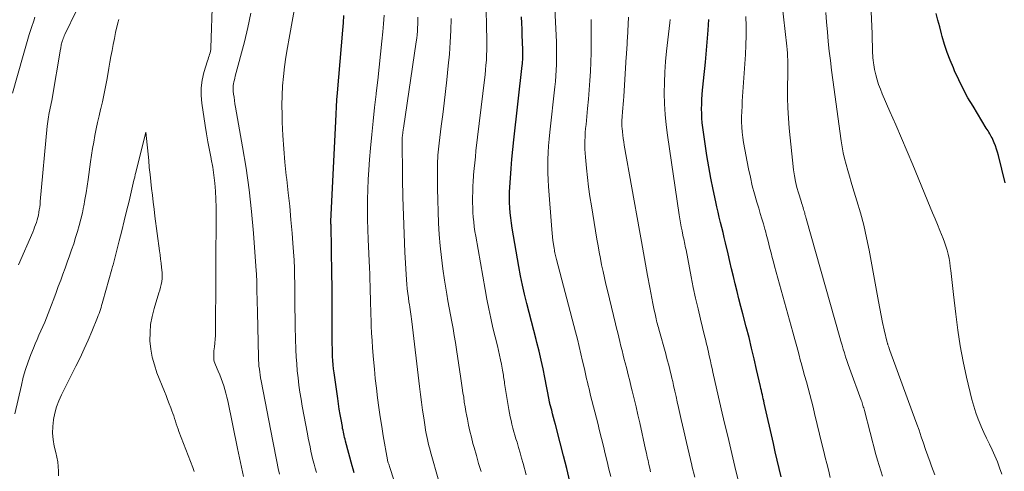
# Model space of a CAD drawing. Units: feet. Extents: x 1925000 to 1930002, y 500000 to 505000.
# Drawn here: x 1926318 to 1926426, y 500913 to 500962 of the extents above; entities that cross this region are included whole.
import ezdxf

# ---------------------------------------------------------------- set-up
doc = ezdxf.new("R2010")
doc.units = ezdxf.units.FT
doc.header["$LTSCALE"] = 100
doc.header["$MEASUREMENT"] = 0
doc.layers.add('CONTOUR INDEX', color=32, linetype='Continuous', lineweight=25)
doc.layers.add('CONTOUR INTERMEDIATE', color=40, linetype='Continuous', lineweight=15)

msp = doc.modelspace()

# ---------------------------------------------------------------- linework, layer by layer
at = {"layer": 'CONTOUR INDEX', "flags": 128}
for points, elevation in [([(1926354.29, 500912.67), (1926354.18, 500913.05), (1926354.07, 500913.42), (1926353.35, 500916.14), (1926353.3, 500916.34), (1926353.25, 500916.54), (1926353.21, 500916.74), (1926353.16, 500916.93), (1926353.12, 500917.13), (1926353.08, 500917.33), (1926353.04, 500917.53), (1926353.01, 500917.73), (1926352.87, 500918.49), (1926352.77, 500919.07), (1926352.67, 500919.65), (1926352.58, 500920.23), (1926352.5, 500920.81), (1926352.11, 500923.63), (1926352.05, 500924.08), (1926352.01, 500924.52), (1926351.97, 500924.97), (1926351.94, 500925.42), (1926351.92, 500925.87), (1926351.91, 500926.32), (1926351.9, 500926.77), (1926351.9, 500927.22), (1926351.9, 500929.03), (1926351.9, 500930.39), (1926351.9, 500931.75), (1926351.88, 500933.1), (1926351.86, 500934.46), (1926351.77, 500939.86), (1926351.77, 500939.88), (1926351.77, 500939.9), (1926351.77, 500939.92), (1926351.76, 500939.94), (1926351.76, 500940.01), (1926351.76, 500940.03), (1926351.76, 500940.05), (1926351.76, 500940.06), (1926351.76, 500940.08), (1926351.75, 500940.15), (1926351.75, 500940.17), (1926351.75, 500940.19), (1926351.75, 500940.21), (1926351.75, 500940.22), (1926352.28, 500951.25), (1926352.32, 500952.02), (1926352.36, 500952.8), (1926352.42, 500953.57), (1926352.48, 500954.34), (1926353.06, 500961.22), (1926353.12, 500962.03), (1926353.18, 500962.83)], 840), ([(1926425.82, 500944.47), (1926425.09, 500947.47), (1926424.99, 500947.83), (1926424.88, 500948.18), (1926424.76, 500948.53), (1926424.62, 500948.88), (1926424.47, 500949.24), (1926424.39, 500949.4), (1926424.31, 500949.56), (1926424.23, 500949.72), (1926424.14, 500949.87), (1926424.04, 500950.02), (1926423.95, 500950.17), (1926423.86, 500950.33), (1926423.76, 500950.48), (1926422.31, 500952.87), (1926421.75, 500953.82), (1926421.23, 500954.78), (1926420.74, 500955.76), (1926420.28, 500956.75), (1926420.14, 500957.08), (1926419.79, 500957.93), (1926419.47, 500958.79), (1926419.18, 500959.66), (1926418.92, 500960.54), (1926418.84, 500960.83), (1926418.64, 500961.58), (1926418.45, 500962.32), (1926418.27, 500963.07)], 900), ([(1926378.01, 500911.71), (1926377.67, 500913.12), (1926377.31, 500914.52), (1926376.95, 500915.93), (1926376.43, 500917.94), (1926376.33, 500918.34), (1926376.22, 500918.74), (1926376.11, 500919.14), (1926376.01, 500919.53), (1926375.82, 500920.22), (1926375.81, 500920.27), (1926375.79, 500920.33), (1926375.78, 500920.38), (1926375.77, 500920.44), (1926375.76, 500920.49), (1926375.75, 500920.55), (1926375.74, 500920.6), (1926375.73, 500920.66), (1926375.26, 500923.11), (1926375.06, 500924.07), (1926374.86, 500925.03), (1926374.63, 500925.99), (1926374.39, 500926.94), (1926374.31, 500927.27), (1926374.05, 500928.26), (1926373.79, 500929.26), (1926373.53, 500930.26), (1926373.27, 500931.25), (1926373.03, 500932.25), (1926372.8, 500933.26), (1926372.59, 500934.27), (1926372.41, 500935.28), (1926371.67, 500939.5), (1926371.58, 500940.06), (1926371.51, 500940.62), (1926371.45, 500941.18), (1926371.41, 500941.75), (1926371.38, 500942.31), (1926371.37, 500942.87), (1926371.38, 500943.44), (1926371.41, 500944), (1926371.47, 500944.98), (1926371.54, 500946.04), (1926371.63, 500947.09), (1926371.73, 500948.14), (1926371.84, 500949.19), (1926372.77, 500957.34), (1926372.79, 500957.55), (1926372.81, 500957.76), (1926372.83, 500957.97), (1926372.84, 500958.18), (1926372.84, 500958.39), (1926372.85, 500958.61), (1926372.84, 500958.82), (1926372.84, 500959.03), (1926372.8, 500959.96), (1926372.77, 500960.64), (1926372.75, 500961.32), (1926372.72, 500962), (1926372.69, 500962.68)], 860), ([(1926401.21, 500912.22), (1926400.99, 500913.13), (1926400.78, 500914.04), (1926400.57, 500914.96), (1926400.37, 500915.87), (1926399.36, 500920.31), (1926399.31, 500920.54), (1926399.26, 500920.76), (1926399.21, 500920.99), (1926399.16, 500921.21), (1926399.1, 500921.44), (1926399.05, 500921.67), (1926399, 500921.89), (1926398.95, 500922.12), (1926398.53, 500924), (1926398.26, 500925.17), (1926397.98, 500926.34), (1926397.69, 500927.5), (1926397.39, 500928.66), (1926397.01, 500930.1), (1926396.8, 500930.92), (1926396.59, 500931.74), (1926396.38, 500932.56), (1926396.18, 500933.38), (1926395.98, 500934.2), (1926395.78, 500935.03), (1926395.58, 500935.85), (1926395.39, 500936.67), (1926395.11, 500937.89), (1926394.97, 500938.46), (1926394.84, 500939.02), (1926394.7, 500939.58), (1926394.56, 500940.14), (1926394.42, 500940.7), (1926394.29, 500941.26), (1926394.16, 500941.83), (1926394.04, 500942.39), (1926393.75, 500943.74), (1926393.51, 500944.99), (1926393.28, 500946.24), (1926393.07, 500947.49), (1926392.88, 500948.74), (1926392.63, 500950.55), (1926392.56, 500951.06), (1926392.52, 500951.57), (1926392.49, 500952.09), (1926392.48, 500952.6), (1926392.49, 500953.12), (1926392.5, 500953.63), (1926392.54, 500954.15), (1926392.59, 500954.66), (1926392.63, 500954.99), (1926392.7, 500955.67), (1926392.78, 500956.35), (1926392.84, 500957.03), (1926392.9, 500957.71), (1926393.19, 500961.23), (1926393.23, 500961.81), (1926393.26, 500962.4)], 880)]:
    msp.add_lwpolyline(points, dxfattribs=dict(at, elevation=elevation))
at = {"layer": 'CONTOUR INTERMEDIATE', "flags": 128}
for points, elevation in [([(1926342.14, 500912.25), (1926341.93, 500913.28), (1926341.72, 500914.31), (1926341.5, 500915.34), (1926340.42, 500920.54), (1926340.33, 500920.96), (1926340.22, 500921.38), (1926340.11, 500921.79), (1926339.98, 500922.2), (1926339.84, 500922.61), (1926339.7, 500923.01), (1926339.54, 500923.41), (1926339.37, 500923.81), (1926339.06, 500924.52), (1926338.99, 500924.7), (1926338.94, 500924.88), (1926338.9, 500925.07), (1926338.88, 500925.26), (1926338.87, 500925.46), (1926338.87, 500925.65), (1926338.88, 500925.84), (1926338.9, 500926.04), (1926338.96, 500926.49), (1926339, 500926.9), (1926339.04, 500927.32), (1926339.06, 500927.74), (1926339.07, 500928.16), (1926339.08, 500930.36), (1926339.09, 500931.88), (1926339.1, 500933.4), (1926339.11, 500934.92), (1926339.12, 500936.44), (1926339.15, 500940.02), (1926339.15, 500940.91), (1926339.14, 500941.79), (1926339.11, 500942.68), (1926339.07, 500943.57), (1926339, 500944.45), (1926338.9, 500945.33), (1926338.77, 500946.2), (1926338.6, 500947.07), (1926338.59, 500947.15), (1926338.41, 500948.05), (1926338.23, 500948.96), (1926338.08, 500949.87), (1926337.93, 500950.78), (1926337.56, 500953.22), (1926337.49, 500954.07), (1926337.49, 500954.91), (1926337.61, 500955.75), (1926337.8, 500956.57), (1926338.2, 500957.87), (1926338.25, 500958.04), (1926338.31, 500958.22), (1926338.36, 500958.4), (1926338.42, 500958.57), (1926338.47, 500958.75), (1926338.51, 500958.93), (1926338.54, 500959.11), (1926338.55, 500959.29), (1926338.92, 500970.15)], 828), ([(1926350.15, 500912.7), (1926350.03, 500913.15), (1926349.9, 500913.62), (1926349.78, 500914.09), (1926349.67, 500914.56), (1926349.56, 500915.03), (1926349.46, 500915.51), (1926349.37, 500915.98), (1926349.27, 500916.46), (1926349.18, 500916.93), (1926348.61, 500919.98), (1926348.47, 500920.75), (1926348.35, 500921.51), (1926348.24, 500922.28), (1926348.14, 500923.06), (1926348.06, 500923.83), (1926347.99, 500924.61), (1926347.94, 500925.38), (1926347.91, 500926.16), (1926347.84, 500928.62), (1926347.82, 500929.24), (1926347.81, 500929.85), (1926347.8, 500930.47), (1926347.8, 500931.09), (1926347.8, 500931.7), (1926347.79, 500932.32), (1926347.78, 500932.93), (1926347.77, 500933.55), (1926347.76, 500934.16), (1926347.74, 500935.08), (1926347.7, 500936), (1926347.65, 500936.92), (1926347.58, 500937.84), (1926347.49, 500938.96), (1926347.36, 500940.43), (1926347.22, 500941.91), (1926347.07, 500943.38), (1926346.9, 500944.85), (1926346.85, 500945.27), (1926346.7, 500946.73), (1926346.57, 500948.19), (1926346.47, 500949.66), (1926346.41, 500951.12), (1926346.38, 500951.94), (1926346.37, 500953), (1926346.38, 500954.06), (1926346.44, 500955.11), (1926346.54, 500956.16), (1926346.66, 500957.21), (1926346.8, 500958.26), (1926346.97, 500959.31), (1926347.15, 500960.35), (1926348.23, 500966.27)], 836), ([(1926373.22, 500912.42), (1926372.87, 500913.67), (1926372.71, 500914.26), (1926372.54, 500914.84), (1926372.37, 500915.43), (1926372.2, 500916.01), (1926372.08, 500916.38), (1926371.96, 500916.77), (1926371.85, 500917.17), (1926371.74, 500917.57), (1926371.64, 500917.98), (1926371.54, 500918.38), (1926371.46, 500918.79), (1926371.38, 500919.19), (1926371.3, 500919.6), (1926370.83, 500922.47), (1926370.81, 500922.65), (1926370.78, 500922.83), (1926370.75, 500923.01), (1926370.73, 500923.19), (1926370.7, 500923.37), (1926370.67, 500923.55), (1926370.64, 500923.73), (1926370.61, 500923.91), (1926370.48, 500924.56), (1926370.38, 500925.07), (1926370.27, 500925.57), (1926370.16, 500926.08), (1926370.04, 500926.58), (1926369.56, 500928.58), (1926369.32, 500929.62), (1926369.1, 500930.66), (1926368.89, 500931.71), (1926368.7, 500932.76), (1926367.66, 500938.62), (1926367.58, 500939.14), (1926367.5, 500939.66), (1926367.44, 500940.18), (1926367.39, 500940.71), (1926367.36, 500941.23), (1926367.33, 500941.76), (1926367.32, 500942.28), (1926367.32, 500942.81), (1926367.32, 500942.91), (1926367.33, 500943.49), (1926367.35, 500944.06), (1926367.38, 500944.64), (1926367.42, 500945.22), (1926367.43, 500945.37), (1926367.49, 500946.03), (1926367.55, 500946.68), (1926367.62, 500947.34), (1926367.69, 500947.99), (1926368.63, 500955.79), (1926368.69, 500956.33), (1926368.75, 500956.87), (1926368.79, 500957.4), (1926368.83, 500957.94), (1926368.85, 500958.48), (1926368.87, 500959.02), (1926368.87, 500959.56), (1926368.87, 500960.09), (1926368.78, 500965.11)], 856), ([(1926382.49, 500912.24), (1926382.29, 500913.07), (1926382.09, 500913.91), (1926381.89, 500914.75), (1926381.69, 500915.58), (1926381.49, 500916.42), (1926381.28, 500917.25), (1926381.07, 500918.09), (1926380.29, 500921.14), (1926380.2, 500921.5), (1926380.11, 500921.87), (1926380.02, 500922.23), (1926379.93, 500922.59), (1926379.85, 500922.96), (1926379.76, 500923.32), (1926379.68, 500923.69), (1926379.6, 500924.05), (1926379.4, 500924.92), (1926379.22, 500925.72), (1926379.03, 500926.52), (1926378.83, 500927.32), (1926378.62, 500928.11), (1926376.53, 500936.05), (1926376.5, 500936.2), (1926376.46, 500936.35), (1926376.42, 500936.51), (1926376.39, 500936.66), (1926376.35, 500936.81), (1926376.32, 500936.97), (1926376.3, 500937.12), (1926376.27, 500937.28), (1926376.2, 500937.76), (1926376.15, 500938.15), (1926376.1, 500938.55), (1926376.06, 500938.94), (1926376.03, 500939.34), (1926375.66, 500944.08), (1926375.61, 500944.82), (1926375.58, 500945.57), (1926375.58, 500946.31), (1926375.59, 500947.05), (1926375.62, 500947.8), (1926375.67, 500948.54), (1926375.73, 500949.28), (1926375.8, 500950.02), (1926376.35, 500955), (1926376.41, 500955.61), (1926376.46, 500956.22), (1926376.5, 500956.83), (1926376.53, 500957.45), (1926376.54, 500958.06), (1926376.55, 500958.67), (1926376.54, 500959.29), (1926376.52, 500959.9), (1926376.24, 500965.88)], 864), ([(1926412.35, 500912.27), (1926412.16, 500912.86), (1926411.98, 500913.45), (1926411.8, 500914.05), (1926411.64, 500914.65), (1926410.37, 500919.49), (1926410.33, 500919.63), (1926410.29, 500919.77), (1926410.25, 500919.91), (1926410.21, 500920.05), (1926410.16, 500920.19), (1926410.12, 500920.33), (1926410.07, 500920.47), (1926410.02, 500920.61), (1926408.74, 500924.13), (1926408.59, 500924.55), (1926408.45, 500924.97), (1926408.31, 500925.39), (1926408.17, 500925.81), (1926408.05, 500926.24), (1926407.92, 500926.66), (1926407.79, 500927.09), (1926407.67, 500927.51), (1926403.96, 500940.57), (1926403.92, 500940.71), (1926403.88, 500940.85), (1926403.84, 500941), (1926403.81, 500941.14), (1926403.77, 500941.28), (1926403.73, 500941.43), (1926403.69, 500941.57), (1926403.65, 500941.71), (1926403.63, 500941.77), (1926403.58, 500941.94), (1926403.52, 500942.11), (1926403.47, 500942.28), (1926403.41, 500942.45), (1926403.12, 500943.36), (1926402.94, 500943.98), (1926402.78, 500944.62), (1926402.67, 500945.26), (1926402.58, 500945.9), (1926402.12, 500950.46), (1926402.02, 500951.58), (1926401.96, 500952.7), (1926401.93, 500953.82), (1926401.93, 500954.94), (1926401.95, 500956.42), (1926401.96, 500956.81), (1926401.96, 500957.19), (1926401.95, 500957.57), (1926401.95, 500957.96), (1926401.93, 500958.34), (1926401.91, 500958.72), (1926401.88, 500959.1), (1926401.84, 500959.48), (1926401.29, 500964.29)], 888), ([(1926425.46, 500912.52), (1926425.23, 500913.19), (1926424.98, 500913.86), (1926424.7, 500914.51), (1926424.4, 500915.16), (1926424.1, 500915.8), (1926423.79, 500916.44), (1926423.5, 500917.09), (1926423.2, 500917.74), (1926423.16, 500917.83), (1926422.87, 500918.54), (1926422.61, 500919.25), (1926422.38, 500919.98), (1926422.19, 500920.71), (1926421.6, 500923.16), (1926421.23, 500924.87), (1926420.9, 500926.59), (1926420.63, 500928.32), (1926420.4, 500930.06), (1926420.16, 500932.22), (1926420.09, 500932.88), (1926420.02, 500933.54), (1926419.94, 500934.21), (1926419.86, 500934.87), (1926419.81, 500935.28), (1926419.75, 500935.74), (1926419.67, 500936.19), (1926419.57, 500936.63), (1926419.45, 500937.08), (1926419.31, 500937.52), (1926419.17, 500937.95), (1926419.01, 500938.38), (1926418.84, 500938.81), (1926418.66, 500939.25), (1926418.4, 500939.89), (1926418.13, 500940.53), (1926417.86, 500941.18), (1926417.6, 500941.82), (1926415.69, 500946.44), (1926415.07, 500947.91), (1926414.45, 500949.39), (1926413.81, 500950.85), (1926413.17, 500952.32), (1926412.33, 500954.23), (1926412.12, 500954.75), (1926411.93, 500955.26), (1926411.77, 500955.79), (1926411.63, 500956.33), (1926411.49, 500956.9), (1926411.44, 500957.15), (1926411.39, 500957.41), (1926411.35, 500957.66), (1926411.32, 500957.92), (1926411.3, 500958.18), (1926411.28, 500958.44), (1926411.27, 500958.7), (1926411.26, 500958.96), (1926411.26, 500959.23), (1926411.25, 500959.62), (1926411.24, 500960.02), (1926411.23, 500960.41), (1926411.21, 500960.81), (1926411.08, 500964.09)], 896), ([(1926323.81, 500963.39), (1926322.53, 500960.75), (1926322.46, 500960.61), (1926322.4, 500960.46), (1926322.34, 500960.31), (1926322.28, 500960.17), (1926322.26, 500960.1), (1926322.22, 500959.98), (1926322.19, 500959.86), (1926322.16, 500959.74), (1926322.13, 500959.62), (1926322.11, 500959.5), (1926322.09, 500959.38), (1926322.07, 500959.26), (1926322.05, 500959.14), (1926321.11, 500953.74), (1926321.07, 500953.49), (1926321.02, 500953.23), (1926320.97, 500952.97), (1926320.91, 500952.71), (1926320.91, 500952.7), (1926320.85, 500952.45), (1926320.8, 500952.2), (1926320.76, 500951.95), (1926320.71, 500951.7), (1926320.67, 500951.45), (1926320.64, 500951.19), (1926320.61, 500950.94), (1926320.58, 500950.69), (1926319.82, 500942.41), (1926319.79, 500942.12), (1926319.76, 500941.82), (1926319.71, 500941.53), (1926319.67, 500941.24), (1926319.66, 500941.22), (1926319.61, 500940.94), (1926319.55, 500940.67), (1926319.47, 500940.4), (1926319.39, 500940.13), (1926319.3, 500939.86), (1926319.2, 500939.6), (1926319.1, 500939.34), (1926318.99, 500939.08), (1926317.42, 500935.47)], 832), ([(1926346.09, 500912.49), (1926345.96, 500913.13), (1926345.8, 500913.88), (1926345.65, 500914.63), (1926345.51, 500915.38), (1926345.36, 500916.14), (1926344.08, 500922.74), (1926344.03, 500923.06), (1926343.97, 500923.39), (1926343.93, 500923.71), (1926343.89, 500924.04), (1926343.85, 500924.36), (1926343.83, 500924.69), (1926343.81, 500925.02), (1926343.8, 500925.34), (1926343.68, 500930.27), (1926343.67, 500930.7), (1926343.66, 500931.14), (1926343.65, 500931.57), (1926343.64, 500932.01), (1926343.63, 500932.23), (1926343.63, 500932.55), (1926343.62, 500932.88), (1926343.61, 500933.2), (1926343.61, 500933.53), (1926343.6, 500933.85), (1926343.58, 500934.18), (1926343.57, 500934.5), (1926343.54, 500934.83), (1926343.24, 500938.95), (1926343.02, 500941.33), (1926342.76, 500943.7), (1926342.43, 500946.07), (1926342.05, 500948.43), (1926341.27, 500952.79), (1926341.21, 500953.15), (1926341.16, 500953.5), (1926341.11, 500953.86), (1926341.06, 500954.22), (1926341.03, 500954.52), (1926341.01, 500954.73), (1926341.01, 500954.94), (1926341.02, 500955.14), (1926341.05, 500955.35), (1926341.1, 500955.56), (1926341.14, 500955.76), (1926341.19, 500955.97), (1926341.24, 500956.17), (1926342.25, 500959.94), (1926342.63, 500961.51), (1926342.94, 500963.1)], 832), ([(1926359.58, 500909.07), (1926358.23, 500913.23), (1926358.19, 500913.36), (1926358.15, 500913.49), (1926358.1, 500913.62), (1926358.06, 500913.75), (1926357.98, 500914.01), (1926357.96, 500914.07), (1926357.5, 500916.71), (1926357.33, 500917.75), (1926357.16, 500918.79), (1926357.01, 500919.84), (1926356.87, 500920.89), (1926356.75, 500921.94), (1926356.63, 500922.99), (1926356.53, 500924.04), (1926356.43, 500925.1), (1926356.33, 500926.38), (1926356.27, 500927.18), (1926356.22, 500927.98), (1926356.19, 500928.77), (1926356.16, 500929.57), (1926356.15, 500929.83), (1926356.13, 500930.5), (1926356.11, 500931.16), (1926356.1, 500931.83), (1926356.08, 500932.5), (1926356.06, 500933.16), (1926356.03, 500933.83), (1926356.01, 500934.49), (1926355.98, 500935.16), (1926355.84, 500938.25), (1926355.8, 500939.34), (1926355.77, 500940.44), (1926355.76, 500941.54), (1926355.77, 500942.64), (1926355.79, 500943.73), (1926355.84, 500944.83), (1926355.9, 500945.92), (1926355.99, 500947.02), (1926356.1, 500948.29), (1926356.24, 500949.77), (1926356.38, 500951.25), (1926356.54, 500952.73), (1926356.72, 500954.21), (1926356.73, 500954.32), (1926356.9, 500955.74), (1926357.06, 500957.16), (1926357.21, 500958.59), (1926357.36, 500960.01), (1926357.45, 500961.03), (1926357.53, 500961.94), (1926357.6, 500962.86)], 844), ([(1926418.09, 500912.45), (1926417.75, 500913.37), (1926417.58, 500913.84), (1926417.34, 500914.53), (1926417.09, 500915.23), (1926416.85, 500915.92), (1926416.61, 500916.62), (1926416.37, 500917.32), (1926416.13, 500918.01), (1926415.88, 500918.7), (1926415.63, 500919.4), (1926413.43, 500925.38), (1926413.36, 500925.58), (1926413.28, 500925.77), (1926413.21, 500925.97), (1926413.14, 500926.17), (1926413.04, 500926.45), (1926413.02, 500926.51), (1926413, 500926.57), (1926412.97, 500926.63), (1926412.95, 500926.7), (1926412.93, 500926.76), (1926412.91, 500926.82), (1926412.9, 500926.89), (1926412.88, 500926.95), (1926412.55, 500928.36), (1926412.37, 500929.14), (1926412.21, 500929.91), (1926412.05, 500930.69), (1926411.9, 500931.47), (1926410.88, 500937.08), (1926410.6, 500938.45), (1926410.29, 500939.82), (1926409.93, 500941.17), (1926409.54, 500942.51), (1926409.11, 500943.91), (1926408.91, 500944.55), (1926408.72, 500945.19), (1926408.54, 500945.83), (1926408.36, 500946.48), (1926408.2, 500947.13), (1926408.05, 500947.78), (1926407.93, 500948.44), (1926407.83, 500949.1), (1926406.9, 500955.78), (1926406.76, 500956.83), (1926406.63, 500957.89), (1926406.51, 500958.94), (1926406.4, 500959.99), (1926406.3, 500961.05), (1926406.2, 500962.1), (1926406.12, 500963.16)], 892), ([(1926319.23, 500962.65), (1926319.1, 500962.26), (1926318.85, 500961.51), (1926318.61, 500960.75), (1926318.37, 500959.98), (1926318.14, 500959.21), (1926317.92, 500958.43), (1926316.76, 500954.31)], 836), ([(1926328.44, 500962.39), (1926328.35, 500962.02), (1926328.1, 500960.97), (1926327.96, 500960.32), (1926327.82, 500959.67), (1926327.7, 500959.01), (1926327.58, 500958.35), (1926327.47, 500957.7), (1926327.36, 500957.04), (1926327.24, 500956.38), (1926327.12, 500955.73), (1926327.09, 500955.57), (1926326.95, 500954.84), (1926326.8, 500954.11), (1926326.64, 500953.38), (1926326.47, 500952.65), (1926326.44, 500952.53), (1926326.28, 500951.82), (1926326.12, 500951.11), (1926325.97, 500950.39), (1926325.82, 500949.67), (1926325.69, 500948.95), (1926325.56, 500948.23), (1926325.45, 500947.51), (1926325.34, 500946.79), (1926325.07, 500944.83), (1926324.96, 500944.1), (1926324.85, 500943.37), (1926324.72, 500942.65), (1926324.59, 500941.92), (1926324.58, 500941.85), (1926324.44, 500941.17), (1926324.28, 500940.48), (1926324.1, 500939.8), (1926323.91, 500939.13), (1926323.7, 500938.46), (1926323.49, 500937.79), (1926323.26, 500937.13), (1926323.03, 500936.46), (1926322.78, 500935.78), (1926322.54, 500935.12), (1926322.3, 500934.45), (1926322.06, 500933.78), (1926321.8, 500933.1), (1926321.55, 500932.43), (1926321.3, 500931.76), (1926321.05, 500931.09), (1926320.69, 500930.15), (1926320.5, 500929.66), (1926320.31, 500929.18), (1926320.1, 500928.71), (1926319.89, 500928.23), (1926319.67, 500927.76), (1926319.46, 500927.29), (1926319.26, 500926.81), (1926319.06, 500926.33), (1926318.79, 500925.65), (1926318.48, 500924.83), (1926318.2, 500923.99), (1926317.95, 500923.15), (1926317.74, 500922.29), (1926317.01, 500919.12)], 828), ([(1926363.6, 500911.74), (1926362.7, 500914.95), (1926362.61, 500915.28), (1926362.52, 500915.62), (1926362.44, 500915.96), (1926362.36, 500916.3), (1926362.29, 500916.64), (1926362.22, 500916.98), (1926362.16, 500917.33), (1926362.11, 500917.67), (1926361.95, 500918.69), (1926361.83, 500919.54), (1926361.71, 500920.39), (1926361.6, 500921.25), (1926361.49, 500922.11), (1926360.65, 500929.25), (1926360.61, 500929.52), (1926360.58, 500929.79), (1926360.54, 500930.05), (1926360.49, 500930.32), (1926360.45, 500930.58), (1926360.41, 500930.85), (1926360.37, 500931.11), (1926360.33, 500931.38), (1926360.26, 500931.84), (1926360.19, 500932.34), (1926360.13, 500932.84), (1926360.09, 500933.34), (1926360.05, 500933.84), (1926359.89, 500936.86), (1926359.79, 500938.87), (1926359.72, 500940.89), (1926359.67, 500942.9), (1926359.63, 500944.92), (1926359.59, 500949.46), (1926359.59, 500949.48), (1926359.59, 500949.5), (1926359.59, 500949.52), (1926359.59, 500949.54), (1926359.6, 500949.61), (1926359.6, 500949.63), (1926359.6, 500949.65), (1926359.6, 500949.67), (1926359.6, 500949.69), (1926359.64, 500949.93), (1926359.66, 500950.07), (1926359.68, 500950.2), (1926359.7, 500950.34), (1926359.72, 500950.48), (1926361.12, 500959.96), (1926361.18, 500960.34), (1926361.22, 500960.72), (1926361.25, 500961.1), (1926361.28, 500961.48), (1926361.3, 500961.87), (1926361.31, 500962.25), (1926361.32, 500962.64)], 848), ([(1926368.25, 500912.79), (1926367.98, 500913.67), (1926367.73, 500914.55), (1926367.48, 500915.44), (1926367.36, 500915.89), (1926367.19, 500916.55), (1926367.03, 500917.22), (1926366.88, 500917.89), (1926366.75, 500918.56), (1926366.68, 500918.87), (1926366.59, 500919.39), (1926366.5, 500919.9), (1926366.41, 500920.42), (1926366.34, 500920.94), (1926366.26, 500921.45), (1926366.19, 500921.97), (1926366.11, 500922.49), (1926366.03, 500923.01), (1926365.56, 500926.2), (1926365.44, 500926.96), (1926365.31, 500927.72), (1926365.18, 500928.48), (1926365.03, 500929.24), (1926364.89, 500930), (1926364.75, 500930.75), (1926364.61, 500931.51), (1926364.49, 500932.27), (1926364.24, 500933.79), (1926364.05, 500935.04), (1926363.89, 500936.29), (1926363.77, 500937.55), (1926363.66, 500938.8), (1926363.59, 500940.06), (1926363.53, 500941.32), (1926363.5, 500942.58), (1926363.48, 500943.84), (1926363.47, 500946.21), (1926363.48, 500946.54), (1926363.48, 500946.86), (1926363.5, 500947.19), (1926363.51, 500947.51), (1926363.54, 500947.84), (1926363.57, 500948.16), (1926363.6, 500948.49), (1926363.64, 500948.81), (1926363.88, 500950.7), (1926364.04, 500951.96), (1926364.19, 500953.23), (1926364.34, 500954.49), (1926364.48, 500955.76), (1926364.65, 500957.32), (1926364.77, 500958.61), (1926364.87, 500959.9), (1926364.94, 500961.19), (1926364.98, 500962.49)], 852), ([(1926386.88, 500912.76), (1926386.78, 500913.17), (1926386.69, 500913.58), (1926386.6, 500913.99), (1926386.51, 500914.39), (1926386.42, 500914.8), (1926386.33, 500915.21), (1926385.69, 500918.15), (1926385.49, 500919.03), (1926385.29, 500919.91), (1926385.08, 500920.78), (1926384.86, 500921.66), (1926384.75, 500922.07), (1926384.59, 500922.74), (1926384.42, 500923.41), (1926384.25, 500924.07), (1926384.08, 500924.74), (1926383.99, 500925.09), (1926383.86, 500925.58), (1926383.74, 500926.07), (1926383.62, 500926.56), (1926383.5, 500927.05), (1926383.38, 500927.54), (1926383.26, 500928.03), (1926383.14, 500928.52), (1926383.02, 500929.01), (1926382.13, 500932.66), (1926381.97, 500933.36), (1926381.81, 500934.06), (1926381.65, 500934.76), (1926381.5, 500935.47), (1926381.36, 500936.17), (1926381.23, 500936.88), (1926381.1, 500937.58), (1926380.98, 500938.29), (1926380.37, 500941.95), (1926380.21, 500942.98), (1926380.07, 500944.02), (1926379.94, 500945.06), (1926379.83, 500946.1), (1926379.71, 500947.28), (1926379.68, 500947.73), (1926379.65, 500948.18), (1926379.65, 500948.63), (1926379.65, 500949.08), (1926379.68, 500949.53), (1926379.7, 500949.99), (1926379.74, 500950.44), (1926379.78, 500950.89), (1926379.96, 500952.64), (1926380.05, 500953.65), (1926380.14, 500954.67), (1926380.2, 500955.69), (1926380.26, 500956.7), (1926380.3, 500957.72), (1926380.33, 500958.74), (1926380.34, 500959.76), (1926380.34, 500960.78), (1926380.33, 500962.39)], 868), ([(1926391.72, 500912.16), (1926391.42, 500913.44), (1926391.41, 500913.48), (1926391.11, 500914.73), (1926390.82, 500915.99), (1926390.53, 500917.25), (1926390.24, 500918.51), (1926389.94, 500919.83), (1926389.81, 500920.43), (1926389.67, 500921.03), (1926389.54, 500921.63), (1926389.4, 500922.23), (1926389.31, 500922.66), (1926389.22, 500923.04), (1926389.13, 500923.42), (1926389.04, 500923.81), (1926388.94, 500924.19), (1926388.84, 500924.57), (1926388.74, 500924.95), (1926388.64, 500925.33), (1926388.54, 500925.71), (1926387.78, 500928.42), (1926387.73, 500928.61), (1926387.68, 500928.79), (1926387.63, 500928.98), (1926387.58, 500929.17), (1926387.53, 500929.35), (1926387.49, 500929.54), (1926387.44, 500929.73), (1926387.4, 500929.91), (1926387.24, 500930.68), (1926387.11, 500931.25), (1926387, 500931.83), (1926386.89, 500932.4), (1926386.78, 500932.98), (1926386.55, 500934.3), (1926386.33, 500935.54), (1926386.11, 500936.78), (1926385.89, 500938.02), (1926385.67, 500939.26), (1926383.99, 500948.62), (1926383.93, 500948.98), (1926383.88, 500949.34), (1926383.83, 500949.7), (1926383.78, 500950.06), (1926383.74, 500950.47), (1926383.72, 500950.63), (1926383.72, 500950.79), (1926383.71, 500950.95), (1926383.72, 500951.11), (1926383.72, 500951.27), (1926383.73, 500951.43), (1926383.74, 500951.59), (1926383.76, 500951.75), (1926383.8, 500952.27), (1926383.84, 500952.68), (1926383.88, 500953.1), (1926383.91, 500953.52), (1926383.93, 500953.94), (1926384.21, 500958.29), (1926384.23, 500958.55), (1926384.24, 500958.81), (1926384.26, 500959.07), (1926384.27, 500959.33), (1926384.29, 500959.59), (1926384.31, 500959.85), (1926384.32, 500960.1), (1926384.33, 500960.36), (1926384.45, 500962.65)], 872), ([(1926396.48, 500911.99), (1926396.15, 500913.35), (1926395.35, 500916.68), (1926395.05, 500917.94), (1926394.75, 500919.21), (1926394.46, 500920.48), (1926394.17, 500921.75), (1926393.73, 500923.69), (1926393.64, 500924.1), (1926393.55, 500924.52), (1926393.45, 500924.94), (1926393.36, 500925.35), (1926393.29, 500925.68), (1926393.24, 500925.93), (1926393.18, 500926.18), (1926393.12, 500926.43), (1926393.06, 500926.68), (1926393, 500926.93), (1926392.93, 500927.18), (1926392.87, 500927.43), (1926392.81, 500927.67), (1926392.36, 500929.5), (1926392.09, 500930.66), (1926391.82, 500931.83), (1926391.57, 500933), (1926391.34, 500934.17), (1926390.77, 500937.13), (1926390.73, 500937.34), (1926390.69, 500937.54), (1926390.65, 500937.74), (1926390.6, 500937.94), (1926390.56, 500938.14), (1926390.52, 500938.34), (1926390.47, 500938.55), (1926390.43, 500938.75), (1926390.33, 500939.22), (1926390.24, 500939.65), (1926390.15, 500940.09), (1926390.08, 500940.53), (1926390.01, 500940.97), (1926388.72, 500949.69), (1926388.58, 500950.84), (1926388.47, 500951.99), (1926388.41, 500953.15), (1926388.38, 500954.31), (1926388.39, 500955.47), (1926388.44, 500956.62), (1926388.52, 500957.78), (1926388.63, 500958.94), (1926388.98, 500962.05), (1926389.02, 500962.4)], 876), ([(1926406.62, 500912.15), (1926406.41, 500912.98), (1926406.24, 500913.66), (1926406.07, 500914.33), (1926405.91, 500915), (1926405.74, 500915.68), (1926404.9, 500919.15), (1926404.73, 500919.85), (1926404.55, 500920.55), (1926404.36, 500921.25), (1926404.18, 500921.94), (1926403.99, 500922.64), (1926403.8, 500923.33), (1926403.61, 500924.03), (1926403.42, 500924.73), (1926403.36, 500924.92), (1926403.15, 500925.71), (1926402.93, 500926.5), (1926402.72, 500927.29), (1926402.5, 500928.08), (1926400.5, 500935.34), (1926400.37, 500935.82), (1926400.24, 500936.3), (1926400.11, 500936.78), (1926399.99, 500937.26), (1926399.87, 500937.74), (1926399.75, 500938.23), (1926399.62, 500938.71), (1926399.49, 500939.19), (1926399.43, 500939.38), (1926399.27, 500939.96), (1926399.11, 500940.54), (1926398.93, 500941.11), (1926398.76, 500941.69), (1926398.56, 500942.34), (1926398.29, 500943.25), (1926398.05, 500944.16), (1926397.84, 500945.08), (1926397.65, 500946), (1926397.1, 500948.89), (1926397.01, 500949.45), (1926396.94, 500950.02), (1926396.9, 500950.59), (1926396.88, 500951.16), (1926396.88, 500951.73), (1926396.89, 500952.31), (1926396.92, 500952.88), (1926396.95, 500953.45), (1926397.29, 500958.55), (1926397.34, 500959.59), (1926397.37, 500960.64), (1926397.37, 500961.68), (1926397.34, 500962.73)], 884), ([(1926336.72, 500912.81), (1926336.65, 500913.03), (1926336.57, 500913.25), (1926335.06, 500917.18), (1926334.96, 500917.46), (1926334.86, 500917.74), (1926334.76, 500918.03), (1926334.67, 500918.32), (1926334.58, 500918.6), (1926334.49, 500918.89), (1926334.39, 500919.17), (1926334.29, 500919.46), (1926334.16, 500919.79), (1926333.99, 500920.24), (1926333.81, 500920.69), (1926333.64, 500921.14), (1926333.46, 500921.59), (1926332.64, 500923.64), (1926332.35, 500924.49), (1926332.11, 500925.36), (1926331.96, 500926.24), (1926331.87, 500927.14), (1926331.88, 500928.04), (1926331.94, 500928.93), (1926332.1, 500929.81), (1926332.33, 500930.68), (1926332.86, 500932.39), (1926332.95, 500932.7), (1926333.03, 500933.02), (1926333.1, 500933.33), (1926333.16, 500933.65), (1926333.2, 500933.97), (1926333.22, 500934.29), (1926333.21, 500934.61), (1926333.19, 500934.93), (1926333.15, 500935.2), (1926333.1, 500935.65), (1926333.04, 500936.1), (1926332.98, 500936.56), (1926332.92, 500937.01), (1926332.42, 500940.83), (1926332.32, 500941.59), (1926332.23, 500942.35), (1926332.14, 500943.11), (1926332.05, 500943.87), (1926331.96, 500944.63), (1926331.88, 500945.39), (1926331.8, 500946.15), (1926331.73, 500946.91), (1926331.42, 500950.02), (1926330.31, 500945.61), (1926330.29, 500945.5), (1926330.26, 500945.4), (1926330.24, 500945.29), (1926330.21, 500945.19), (1926330.19, 500945.08), (1926330.16, 500944.98), (1926330.14, 500944.88), (1926330.11, 500944.77), (1926329.57, 500942.48), (1926329.31, 500941.38), (1926329.05, 500940.29), (1926328.77, 500939.2), (1926328.5, 500938.1), (1926328.01, 500936.22), (1926327.97, 500936.07), (1926327.93, 500935.92), (1926327.89, 500935.77), (1926327.85, 500935.62), (1926327.81, 500935.47), (1926327.77, 500935.31), (1926327.73, 500935.16), (1926327.68, 500935.01), (1926326.68, 500931.48), (1926326.62, 500931.25), (1926326.55, 500931.03), (1926326.49, 500930.8), (1926326.42, 500930.58), (1926326.35, 500930.35), (1926326.28, 500930.13), (1926326.19, 500929.91), (1926326.11, 500929.69), (1926325.48, 500928.18), (1926325.07, 500927.21), (1926324.65, 500926.25), (1926324.2, 500925.29), (1926323.73, 500924.35), (1926322.15, 500921.2), (1926321.86, 500920.55), (1926321.61, 500919.89), (1926321.41, 500919.2), (1926321.26, 500918.5), (1926321.26, 500918.46), (1926321.18, 500917.74), (1926321.16, 500917.02), (1926321.23, 500916.3), (1926321.36, 500915.58), (1926321.53, 500914.87), (1926321.64, 500914.37), (1926321.73, 500913.87), (1926321.78, 500913.36), (1926321.81, 500912.84), (1926321.81, 500912.33)], 824)]:
    msp.add_lwpolyline(points, dxfattribs=dict(at, elevation=elevation))

doc.saveas('drawing.dxf')
